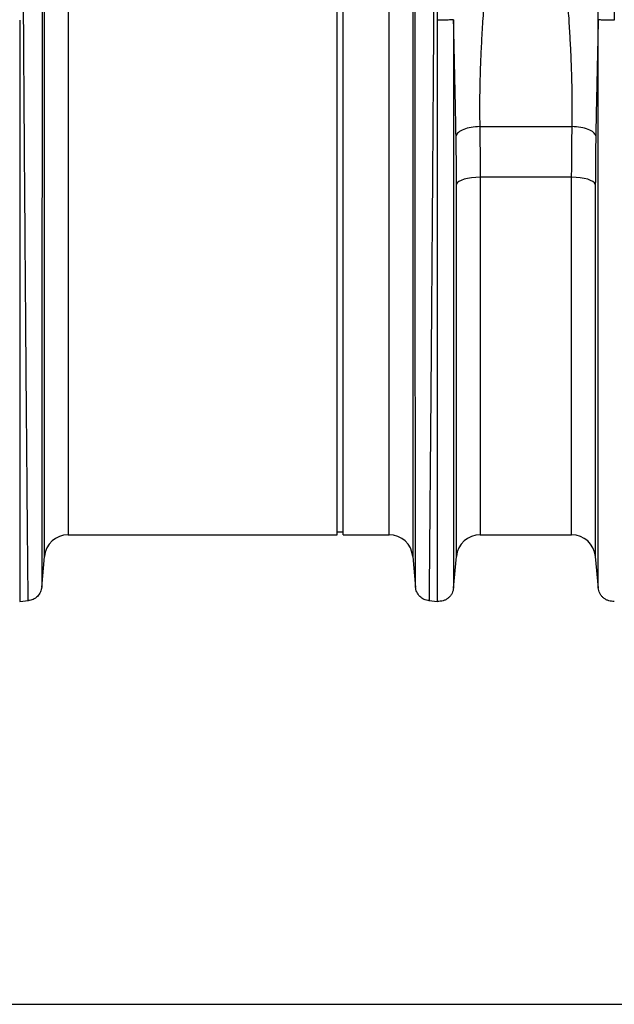
# Model space of a CAD drawing. Units: millimetres. Extents: x 781 to 11910, y 772 to 5134.
# Drawn here: x 3223 to 3423, y 2501 to 2832 of the extents above; entities that cross this region are included whole.
import ezdxf

# ---------------------------------------------------------------- set-up
doc = ezdxf.new("R2010")
doc.units = ezdxf.units.MM
doc.layers.add('ACO_DIMS', color=8, linetype='CONTINUOUS')
doc.layers.add('ACO_DRAINAGE', color=7, linetype='CONTINUOUS')

# ---------------------------------------------------------------- blocks, each defined once
blk = doc.blocks.new('ACO_-_32811_-_FRONT')
at = {"layer": 'ACO_DRAINAGE', "linetype": 'Continuous'}
for p, q in [((146.79, -7.3), (146.79, 352.06)), ((270.7, 352.06), (270.7, -7.3)), ((154.76, 345.28), (154.76, 0)), ((262.73, 0), (262.73, 345.28)), ((245.24, 0), (245.24, 179)), ((247.24, 0), (247.24, 179)), ((293.21, 137.2), (324.28, 137.2)), ((287.97, 119.47), (286.97, 119.11)), ((289.15, 119.77), (287.97, 119.47)), ((290.47, 119.98), (289.15, 119.77)), ((291.89, 120.11), (290.47, 119.98)), ((293.36, 120.16), (291.89, 120.11)), ((324.13, 120.16), (293.36, 120.16)), ((293.36, 120.16), (293.36, 0)), ((324.13, 0), (324.13, 120.16)), ((325.6, 120.11), (324.13, 120.16)), ((327.02, 119.98), (325.6, 120.11)), ((328.34, 119.77), (327.02, 119.98)), ((329.52, 119.47), (328.34, 119.77)), ((330.51, 119.11), (329.52, 119.47)), ((285.66, 118.25), (285.39, 117.77)), ((285.39, -7.27), (285.39, 117.77)), ((286.2, 118.7), (285.66, 118.25)), ((286.97, 119.11), (286.2, 118.7)), ((331.29, 118.7), (330.51, 119.11)), ((331.82, 118.25), (331.29, 118.7)), ((332.09, 117.77), (331.82, 118.25)), ((332.09, 117.77), (332.09, -7.27)), ((154.76, 0), (245.24, 0)), ((245.24, 1), (247.24, 1)), ((247.24, 0), (262.73, 0)), ((293.36, 0), (324.13, 0)), ((145.88, -17.69), (146.79, -7.3)), ((270.7, -7.3), (271.61, -17.69)), ((284.42, -17.92), (285.39, -7.27)), ((332.09, -7.27), (333.07, -17.92)), ((138.48, -22.4), (141.43, -22.14)), ((276.05, -22.14), (279, -22.4))]:
    blk.add_line(p, q, dxfattribs=at)
for centre, start, end in [((154.76, -8), 90, 175), ((262.73, -8), 5, 90), ((293.36, -8), 90, 174.7592), ((324.13, -8), 5.2408, 90)]:
    blk.add_arc(centre, 8, start, end, dxfattribs=at)
for points, knots in [([(141.34, -22.15), (141.34, -22.08), (141.34, -21.93), (141.32, -20.72), (141.3, -18.75), (141.28, -15.9), (141.24, -12.25), (141.2, -7.82), (141.15, -2.67), (141.11, 2.64), (141.06, 7.81), (141.03, 11.35), (141.01, 13.77), (141, 14.92), (140.99, 16.08), (140.98, 17.27), (140.97, 18.47), (140.96, 19.69), (140.94, 22.36), (140.9, 26.8), (140.84, 33.49), (140.78, 41.26), (140.7, 50.19), (140.63, 59.75), (140.55, 69.81), (140.47, 80.27), (140.38, 91.7), (140.29, 104.13), (140.19, 117.56), (140.09, 131.74), (139.99, 146.17), (139.89, 160.32), (139.8, 173.88), (139.71, 186.78), (139.63, 198.97), (139.55, 210.82), (139.48, 222.25), (139.41, 233.17), (139.35, 242.1), (139.31, 249.27), (139.28, 253.53), (139.27, 256.18), (139.26, 257.36), (139.25, 258.53), (139.24, 259.67), (139.24, 260.79), (139.23, 261.89), (139.2, 267.11), (139.15, 276.21), (139.08, 288.68), (139.02, 300.32), (138.97, 311.13), (138.93, 321.08), (138.9, 330.18), (138.87, 338.44), (138.85, 345.85), (138.84, 352.49), (138.83, 356.32), (138.83, 358.21)], [0, 0, 0, 0, 0.0229517, 0.0463555, 0.0702114, 0.0945195, 0.1192799, 0.1427983, 0.1667109, 0.1910177, 0.2072779, 0.2237099, 0.2274227, 0.2311441, 0.2348741, 0.2386129, 0.2423603, 0.2461163, 0.249881, 0.2666005, 0.2851587, 0.3055555, 0.327791, 0.3518653, 0.3733332, 0.3960783, 0.4201009, 0.4454009, 0.4719784, 0.4998336, 0.527648, 0.5541946, 0.5794733, 0.6034838, 0.6262258, 0.6476992, 0.6702423, 0.6911937, 0.710553, 0.7224586, 0.7336705, 0.7360921, 0.7384788, 0.7408305, 0.7431473, 0.7454291, 0.7476759, 0.7498878, 0.777504, 0.8045417, 0.8310007, 0.8568809, 0.8821821, 0.9069043, 0.9310472, 0.9546109, 0.9775952, 1, 1, 1, 1]), ([(278.65, 358.21), (278.65, 356.32), (278.65, 352.49), (278.64, 345.85), (278.62, 338.44), (278.59, 330.19), (278.56, 321.29), (278.51, 311.81), (278.47, 301.81), (278.42, 292.32), (278.37, 283.59), (278.34, 277.84), (278.32, 274.02), (278.31, 272.21), (278.3, 270.39), (278.29, 268.56), (278.28, 266.71), (278.27, 264.85), (278.25, 260.88), (278.21, 254.43), (278.15, 245.07), (278.09, 234.61), (278.01, 223.03), (277.94, 211.1), (277.86, 198.97), (277.78, 186.78), (277.69, 173.88), (277.6, 160.32), (277.5, 146.17), (277.4, 131.74), (277.3, 117.56), (277.2, 104.13), (277.11, 91.7), (277.02, 80.27), (276.94, 69.81), (276.86, 59.98), (276.79, 50.81), (276.72, 42.36), (276.66, 35.68), (276.62, 30.48), (276.59, 27.46), (276.58, 25.61), (276.57, 24.78), (276.56, 23.98), (276.55, 23.19), (276.55, 22.42), (276.54, 21.67), (276.51, 18.18), (276.46, 12.29), (276.4, 4.71), (276.34, -1.87), (276.29, -7.49), (276.25, -12.16), (276.21, -15.9), (276.18, -18.75), (276.16, -20.72), (276.15, -21.93), (276.15, -22.08), (276.14, -22.15)], [0, 0, 0, 0, 0.0224046, 0.0453886, 0.0689522, 0.093095, 0.1178171, 0.1414142, 0.1655156, 0.1901214, 0.2066392, 0.2233767, 0.2271645, 0.2309635, 0.2347735, 0.2385946, 0.2424268, 0.24627, 0.2501243, 0.2669052, 0.2855142, 0.3059512, 0.3282157, 0.3523076, 0.373781, 0.3965231, 0.4205337, 0.4458126, 0.4723596, 0.5001743, 0.5280291, 0.5546064, 0.5799062, 0.6039285, 0.6266736, 0.6481415, 0.6706686, 0.6915938, 0.7109173, 0.7227941, 0.733973, 0.7363868, 0.7387653, 0.7411088, 0.743417, 0.7456901, 0.747928, 0.7501307, 0.7771537, 0.803724, 0.8298417, 0.8555068, 0.8807195, 0.9054799, 0.9297881, 0.9536441, 0.977048, 1, 1, 1, 1]), ([(146.11, 351.74), (146.11, 349.31), (146.11, 344.41), (146.1, 335.68), (146.1, 325.86), (146.1, 315.81), (146.09, 305.89), (146.09, 296.34), (146.09, 287.37), (146.08, 279.19), (146.08, 272.25), (146.08, 267.31), (146.07, 264.52), (146.07, 263.64), (146.07, 262.77), (146.07, 261.89), (146.07, 261), (146.07, 257.69), (146.07, 252.25), (146.06, 244.98), (146.06, 238.78), (146.06, 233.7), (146.06, 229.78), (146.05, 227.12), (146.05, 225.34), (146.05, 223.82), (146.05, 221.88), (146.05, 218.89), (146.05, 214.71), (146.04, 209.14), (146.04, 202.53), (146.03, 194.98), (146.03, 187.12), (146.03, 179.39), (146.02, 172.27), (146.02, 165.68), (146.01, 159.62), (146.01, 153.53), (146.01, 147.56), (146, 141.87), (146, 137.19), (146, 133), (145.99, 128.67), (145.99, 123.59), (145.99, 117.65), (145.98, 110.89), (145.98, 103.34), (145.97, 95.07), (145.97, 86.13), (145.96, 78.17), (145.95, 71.31), (145.95, 66.93), (145.95, 63.66), (145.95, 61.42), (145.95, 58.94), (145.94, 56.18), (145.94, 53.14), (145.94, 48.87), (145.94, 43.26), (145.93, 38.42), (145.93, 35.21), (145.93, 33.76), (145.93, 32.3), (145.93, 30.83), (145.92, 29.35), (145.92, 27.85), (145.92, 26.35), (145.92, 22.98), (145.92, 17.81), (145.91, 11.15), (145.91, 4.78), (145.9, -1.15), (145.9, -5.93), (145.89, -9.44), (145.89, -11.94), (145.89, -13.91), (145.89, -15.51), (145.89, -16.69), (145.89, -17.46), (145.89, -17.55), (145.89, -17.6)], [0, 0, 0, 0, 0.029343, 0.059173, 0.089494, 0.120307, 0.143639, 0.167248, 0.191135, 0.207054, 0.223095, 0.237312, 0.239181, 0.241051, 0.242923, 0.244797, 0.246672, 0.248549, 0.265876, 0.280832, 0.293415, 0.303625, 0.31146, 0.316919, 0.319454, 0.322038, 0.325895, 0.330975, 0.339652, 0.350505, 0.363537, 0.378098, 0.394225, 0.408899, 0.422567, 0.435228, 0.446879, 0.457522, 0.470506, 0.48158, 0.490742, 0.497992, 0.506291, 0.516392, 0.528296, 0.542003, 0.557516, 0.574835, 0.593962, 0.614899, 0.627417, 0.640503, 0.645298, 0.650483, 0.656438, 0.663164, 0.670661, 0.67893, 0.695355, 0.714172, 0.71815, 0.72222, 0.726383, 0.730638, 0.734985, 0.739425, 0.743958, 0.748582, 0.770312, 0.793484, 0.818098, 0.844155, 0.871655, 0.892184, 0.90899, 0.926262, 0.944, 0.962202, 0.980869, 1, 1, 1, 1]), ([(271.6, -17.6), (271.6, -17.54), (271.6, -17.4), (271.6, -16.36), (271.6, -14.78), (271.59, -12.65), (271.59, -9.88), (271.59, -6.23), (271.59, -1.63), (271.58, 3.74), (271.58, 8.95), (271.57, 13.75), (271.57, 17.79), (271.57, 20.69), (271.57, 22.32), (271.57, 22.82), (271.57, 23.33), (271.57, 23.83), (271.56, 24.34), (271.56, 26.94), (271.56, 31.56), (271.55, 38.24), (271.55, 44.4), (271.55, 49.92), (271.54, 54.25), (271.54, 57.46), (271.54, 59.24), (271.54, 60.33), (271.54, 60.83), (271.54, 61.32), (271.54, 61.77), (271.54, 62.3), (271.54, 64.74), (271.53, 69.11), (271.53, 76.79), (271.52, 85.83), (271.51, 96.16), (271.51, 106.11), (271.5, 115.59), (271.5, 124.55), (271.49, 132.75), (271.48, 140.65), (271.48, 148.74), (271.47, 157.72), (271.47, 167.58), (271.46, 177.96), (271.46, 188.15), (271.45, 196.29), (271.45, 202.44), (271.44, 207.03), (271.44, 211.61), (271.44, 216.17), (271.44, 220.21), (271.43, 223.22), (271.43, 225.48), (271.43, 227.81), (271.43, 231), (271.43, 235.04), (271.43, 239.69), (271.42, 244.84), (271.42, 248.87), (271.42, 251.77), (271.42, 253.36), (271.42, 255), (271.42, 256.68), (271.42, 258.39), (271.41, 263.69), (271.41, 272.36), (271.4, 283.97), (271.4, 294.94), (271.39, 305.23), (271.39, 315.61), (271.38, 325.86), (271.38, 335.68), (271.38, 344.41), (271.38, 349.31), (271.38, 351.74)], [0, 0, 0, 0, 0.022472, 0.044151, 0.065037, 0.085128, 0.10532, 0.128344, 0.153279, 0.177314, 0.200449, 0.215226, 0.229611, 0.241947, 0.243539, 0.245127, 0.24671, 0.248287, 0.249859, 0.251426, 0.272402, 0.29112, 0.307584, 0.321794, 0.333751, 0.339996, 0.345388, 0.346659, 0.347871, 0.349025, 0.35012, 0.351156, 0.352786, 0.367522, 0.381792, 0.405269, 0.427368, 0.448091, 0.467438, 0.485412, 0.502013, 0.516153, 0.531904, 0.549264, 0.568233, 0.588807, 0.609051, 0.62687, 0.635778, 0.644684, 0.653589, 0.662493, 0.671395, 0.677374, 0.68025, 0.684839, 0.691181, 0.699275, 0.709121, 0.719233, 0.7307, 0.733927, 0.737247, 0.74066, 0.744166, 0.747765, 0.751456, 0.777743, 0.803709, 0.829355, 0.854682, 0.879691, 0.910504, 0.940826, 0.970657, 1, 1, 1, 1]), ([(279, 172.98), (279.02, 175.19), (279.05, 179.65), (279.29, 186.41), (279.67, 193.14), (280.18, 199.86), (280.82, 206.58), (281.54, 212.88), (282.29, 218.77), (283.07, 224.28), (283.91, 229.83), (284.63, 234.28), (285.2, 237.6), (285.6, 239.93), (286.02, 242.33), (286.47, 244.8), (286.93, 247.35), (287.42, 249.97), (288.06, 253.38), (288.94, 257.89), (290, 263.25), (291.09, 268.69), (292.15, 273.9), (293.19, 279.05), (294.23, 284.15), (295.37, 289.81), (296.73, 296.13), (298.4, 302.84), (300.2, 309.42), (303.39, 315.53), (305.14, 319.58), (306.02, 321.62)], [0, 0, 0, 0, 0.040013, 0.080836, 0.122491, 0.162238, 0.203243, 0.245524, 0.278228, 0.312459, 0.348222, 0.382494, 0.396791, 0.411626, 0.427, 0.442913, 0.459365, 0.476358, 0.49389, 0.526241, 0.565281, 0.601009, 0.636328, 0.672237, 0.708229, 0.743973, 0.794027, 0.84707, 0.896125, 0.947766, 1, 1, 1, 1]), ([(311.48, 321.6), (311.76, 321.08), (312.33, 320.01), (312.92, 318.39), (313.62, 316.78), (314.35, 315.18), (315.13, 313.54), (316.06, 311.8), (316.84, 310), (317.54, 308.02), (318.11, 306.19), (318.8, 303.81), (319.6, 300.81), (320.3, 297.94), (320.77, 295.88), (321.01, 294.84), (321.25, 293.76), (321.5, 292.65), (321.74, 291.5), (322, 290.32), (322.25, 289.09), (322.56, 287.58), (322.94, 285.75), (323.35, 283.72), (323.74, 281.78), (324.1, 279.98), (324.64, 277.33), (325.37, 273.72), (326.21, 269.59), (326.96, 265.85), (327.62, 262.56), (328.28, 259.25), (328.93, 255.93), (329.8, 251.41), (330.84, 245.84), (331.99, 239.37), (333.08, 232.93), (334.1, 226.44), (335.05, 219.82), (336.05, 212.09), (337.02, 203.27), (337.84, 193.12), (338.38, 183.06), (338.45, 176.29), (338.48, 172.96)], [0, 0, 0, 0, 0.013826, 0.028053, 0.040943, 0.054636, 0.068415, 0.082221, 0.098385, 0.112462, 0.129792, 0.141603, 0.168068, 0.198878, 0.206392, 0.214125, 0.222077, 0.230248, 0.238638, 0.247247, 0.256075, 0.265289, 0.280057, 0.295432, 0.308527, 0.321183, 0.333331, 0.364158, 0.396176, 0.418186, 0.440192, 0.462404, 0.484411, 0.506153, 0.551445, 0.592953, 0.630684, 0.674122, 0.715391, 0.754502, 0.817448, 0.877523, 0.939601, 1, 1, 1, 1]), ([(302.07, 312.03), (302.08, 310.69), (302.09, 308), (302.11, 303.84), (302.13, 299.59), (302.16, 294.87), (302.19, 290.6), (302.21, 287.05), (302.22, 284.9), (302.22, 282.87), (302.2, 280.71), (302.16, 278.14), (302.1, 275.51), (302, 272.25), (301.85, 268.29), (301.62, 263.57), (301.33, 258.6), (301, 253.55), (300.7, 249.4), (300.46, 246.2), (300.27, 243.83), (300.08, 241.39), (299.87, 238.87), (299.65, 236.28), (299.41, 233.6), (299.17, 230.85), (298.91, 228), (298.63, 224.89), (298.3, 221.34), (297.91, 217.17), (297.5, 212.83), (297.13, 208.88), (296.8, 205.28), (296.48, 201.79), (296.16, 198.12), (295.85, 194.55), (295.56, 191.12), (295.29, 187.83), (295.04, 184.68), (294.68, 179.91), (294.24, 173.66), (293.79, 166.11), (293.45, 158.71), (293.22, 151.41), (293.12, 144.13), (293.18, 139.48), (293.21, 137.2)], [0, 0, 0, 0, 0.0276229, 0.0553065, 0.0830508, 0.1108556, 0.1457327, 0.1632798, 0.1763141, 0.185124, 0.200125, 0.2154252, 0.2310256, 0.2469267, 0.2729233, 0.3000883, 0.3284239, 0.357932, 0.385455, 0.3981673, 0.4112687, 0.4247594, 0.4386396, 0.4529092, 0.4675683, 0.4826169, 0.4980552, 0.5140663, 0.5333928, 0.5560347, 0.5818018, 0.6038512, 0.6200098, 0.6402864, 0.6603191, 0.6796266, 0.6982091, 0.7160667, 0.7331995, 0.7496077, 0.7940795, 0.8358032, 0.8747844, 0.9179984, 0.9597322, 1, 1, 1, 1]), ([(324.28, 137.2), (324.3, 139.1), (324.36, 142.97), (324.3, 148.98), (324.16, 155.14), (323.96, 160.34), (323.76, 164.52), (323.59, 167.73), (323.4, 171.06), (323.18, 174.49), (322.94, 178.03), (322.63, 182.34), (322.22, 187.57), (321.85, 192.09), (321.58, 195.22), (321.44, 196.76), (321.31, 198.32), (321.17, 199.92), (321.02, 201.55), (320.87, 203.21), (320.71, 204.92), (320.53, 206.92), (320.29, 209.45), (319.99, 212.72), (319.65, 216.29), (319.33, 219.79), (319.04, 222.86), (318.79, 225.57), (318.38, 230.04), (317.84, 236.15), (317.21, 243.79), (316.64, 251.28), (316.14, 258.66), (315.74, 265.95), (315.39, 274.13), (315.22, 283.21), (315.32, 293.25), (315.37, 302.92), (315.4, 309.01), (315.41, 312.03)], [0, 0, 0, 0, 0.033583, 0.068253, 0.10402, 0.138731, 0.15605, 0.173897, 0.192273, 0.211179, 0.230614, 0.250579, 0.281704, 0.316057, 0.324214, 0.332533, 0.341015, 0.34966, 0.358467, 0.367438, 0.376571, 0.386208, 0.399862, 0.417534, 0.439223, 0.457801, 0.474456, 0.489187, 0.501995, 0.547386, 0.589458, 0.628213, 0.672323, 0.713957, 0.75312, 0.814731, 0.875664, 0.938489, 1, 1, 1, 1]), ([(333.07, 173.09), (333.07, 173.83), (333.08, 175.15), (333.07, 177.51), (333.05, 180.99), (332.93, 187.24), (332.61, 195.47), (332.03, 204.85), (331.23, 214.47), (330.16, 224.66), (328.82, 235.35), (327.26, 246.43), (325.51, 257.81), (323.63, 269.41), (321.89, 280.09), (320.35, 289.86), (318.87, 298.4), (317.53, 304.77), (316.44, 309.18), (315.76, 311.08), (315.41, 312.03)], [0, 0, 0, 0, 0.014771, 0.026389, 0.047163, 0.084359, 0.151132, 0.211187, 0.271673, 0.344239, 0.41737, 0.490993, 0.575138, 0.659662, 0.744397, 0.815548, 0.886757, 0.949763, 0.974705, 1, 1, 1, 1]), ([(138.48, 172.96), (138.48, 167.79), (138.48, 157.46), (138.48, 142.1), (138.48, 126.95), (138.48, 112.12), (138.48, 97.68), (138.48, 83.72), (138.48, 70.33), (138.48, 57.59), (138.48, 45.56), (138.48, 34.33), (138.48, 23.95), (138.48, 14.49), (138.48, 6.01), (138.48, -1.44), (138.48, -7.83), (138.48, -13.1), (138.48, -17.24), (138.48, -20.19), (138.48, -22.05), (138.48, -22.28), (138.48, -22.4)], [0, 0, 0, 0, 0.05, 0.1, 0.15, 0.2, 0.25, 0.3, 0.35, 0.4, 0.45, 0.5, 0.55, 0.6, 0.65, 0.7, 0.75, 0.8, 0.85, 0.9, 0.95, 1, 1, 1, 1]), ([(284.42, 173.12), (284.3, 173.1), (284.11, 173.07), (283.38, 173.04), (282.67, 173.01), (281.82, 173), (280.61, 172.98), (279.64, 172.98), (279, 172.98)], [0, 0, 0, 0, 0.239515, 0.368398, 0.5, 0.631602, 0.760485, 1, 1, 1, 1]), ([(279, -22.4), (279, -22.28), (279, -22.05), (279, -20.19), (279, -17.24), (279, -13.1), (279, -7.82), (279, -1.44), (279, 6.02), (279, 14.5), (279, 23.96), (279, 34.33), (279, 45.57), (279, 57.6), (279, 70.35), (279, 83.74), (279, 97.7), (279, 112.14), (279, 126.97), (279, 142.12), (279, 157.48), (279, 167.81), (279, 172.98)], [0, 0, 0, 0, 0.05, 0.1, 0.15, 0.2, 0.25, 0.3, 0.35, 0.4, 0.45, 0.5, 0.55, 0.6, 0.65, 0.7, 0.75, 0.8, 0.85, 0.9, 0.95, 1, 1, 1, 1]), ([(285.24, 134.06), (285.2, 136.42), (285.11, 141.28), (284.95, 148.91), (284.78, 156.92), (284.6, 165.04), (284.48, 170.46), (284.42, 173.12)], [0, 0, 0, 0, 0.185874, 0.383567, 0.593482, 0.801331, 1, 1, 1, 1]), ([(284.42, 173.12), (284.42, 168.07), (284.42, 157.96), (284.42, 142.95), (284.42, 128.14), (284.42, 113.64), (284.42, 99.52), (284.42, 85.88), (284.42, 72.79), (284.42, 60.33), (284.42, 48.57), (284.42, 37.58), (284.42, 27.44), (284.42, 18.19), (284.42, 9.9), (284.42, 2.62), (284.42, -3.63), (284.42, -8.78), (284.42, -12.83), (284.42, -15.72), (284.42, -17.54), (284.42, -17.76), (284.42, -17.87)], [0, 0, 0, 0, 0.05, 0.1000001, 0.1500001, 0.2000001, 0.2500001, 0.3000001, 0.3500001, 0.4000001, 0.4500002, 0.5000002, 0.5500002, 0.6000001, 0.6500001, 0.7000001, 0.7500001, 0.8000001, 0.8500001, 0.9000001, 0.95, 1, 1, 1, 1]), ([(333.07, 173.1), (333.01, 170.65), (332.9, 165.54), (332.72, 157.61), (332.55, 149.49), (332.39, 141.54), (332.29, 136.5), (332.24, 134.06)], [0, 0, 0, 0, 0.1840712, 0.3824394, 0.6020991, 0.8077961, 1, 1, 1, 1]), ([(338.48, 172.96), (337.85, 172.96), (336.88, 172.96), (335.67, 172.97), (334.82, 172.99), (334.1, 173.01), (333.38, 173.05), (333.19, 173.08), (333.07, 173.09)], [0, 0, 0, 0, 0.239515, 0.368398, 0.5, 0.631602, 0.760485, 1, 1, 1, 1]), ([(333.07, -17.87), (333.07, -17.76), (333.07, -17.54), (333.07, -15.72), (333.07, -12.83), (333.07, -8.78), (333.07, -3.63), (333.07, 2.61), (333.07, 9.9), (333.07, 18.19), (333.07, 27.43), (333.07, 37.58), (333.07, 48.56), (333.07, 60.31), (333.07, 72.77), (333.07, 85.87), (333.07, 99.51), (333.07, 113.62), (333.07, 128.12), (333.07, 142.93), (333.07, 157.94), (333.07, 168.04), (333.07, 173.09)], [0, 0, 0, 0, 0.05, 0.1, 0.15, 0.2, 0.25, 0.3, 0.35, 0.4, 0.45, 0.5, 0.55, 0.6, 0.65, 0.7, 0.75, 0.8, 0.85, 0.9, 0.95, 1, 1, 1, 1]), ([(293.21, 137.2), (293.25, 134.4), (293.34, 128.8), (293.35, 123.04), (293.36, 120.16)], [0, 0, 0, 0, 0.4994567, 1, 1, 1, 1]), ([(324.13, 120.16), (324.13, 123.04), (324.15, 128.79), (324.23, 134.4), (324.28, 137.2)], [0, 0, 0, 0, 0.499456, 1, 1, 1, 1]), ([(285.39, 117.77), (285.39, 120.52), (285.37, 126.03), (285.29, 131.38), (285.24, 134.06)], [0, 0, 0, 0, 0.499447, 1, 1, 1, 1]), ([(332.24, 134.06), (332.2, 131.39), (332.11, 126.03), (332.1, 120.53), (332.09, 117.77)], [0, 0, 0, 0, 0.499447, 1, 1, 1, 1]), ([(145.89, -17.6), (145.78, -18.16), (145.57, -19.31), (144.51, -20.77), (143.05, -21.83), (141.9, -22.04), (141.34, -22.15)], [0, 0, 0, 0, 0.242227, 0.5, 0.757773, 1, 1, 1, 1]), ([(276.14, -22.15), (275.59, -22.04), (274.44, -21.83), (272.98, -20.77), (271.92, -19.31), (271.7, -18.16), (271.6, -17.6)], [0, 0, 0, 0, 0.242227, 0.5, 0.757773, 1, 1, 1, 1]), ([(284.42, -17.87), (284.3, -18.49), (284.11, -19.44), (283.38, -20.54), (282.67, -21.28), (281.82, -21.85), (280.61, -22.37), (279.64, -22.39), (279, -22.4)], [0, 0, 0, 0, 0.239515, 0.368398, 0.5, 0.631602, 0.760485, 1, 1, 1, 1]), ([(338.48, -22.4), (337.85, -22.39), (336.88, -22.37), (335.67, -21.85), (334.82, -21.28), (334.1, -20.54), (333.38, -19.44), (333.19, -18.49), (333.07, -17.87)], [0, 0, 0, 0, 0.239515, 0.368398, 0.5, 0.631602, 0.760485, 1, 1, 1, 1])]:
    blk.add_open_spline(points, degree=3, knots=knots, dxfattribs=at)
for points in [[(293.21, 137.2), (292.22, 137.14), (290.24, 137.02), (287.7, 136.3), (285.83, 135.28), (285.44, 134.47), (285.24, 134.06)], [(332.24, 134.06), (332.05, 134.47), (331.66, 135.28), (329.78, 136.3), (327.24, 137.02), (325.26, 137.14), (324.28, 137.2)]]:
    blk.add_open_spline(points, degree=3, dxfattribs=at)

msp = doc.modelspace()

# ---------------------------------------------------------------- linework, layer by layer
at = {"layer": 'ACO_DIMS', "color": 3}
msp.add_line((2056.19, 2501.29), (4129.93, 2501.29), dxfattribs=at)

# ---------------------------------------------------------------- block references
at = {"layer": 'ACO_DRAINAGE'}
msp.add_blockref('ACO_-_32811_-_FRONT', (3084.69, 2659.12), dxfattribs=at)

doc.saveas('drawing.dxf')
